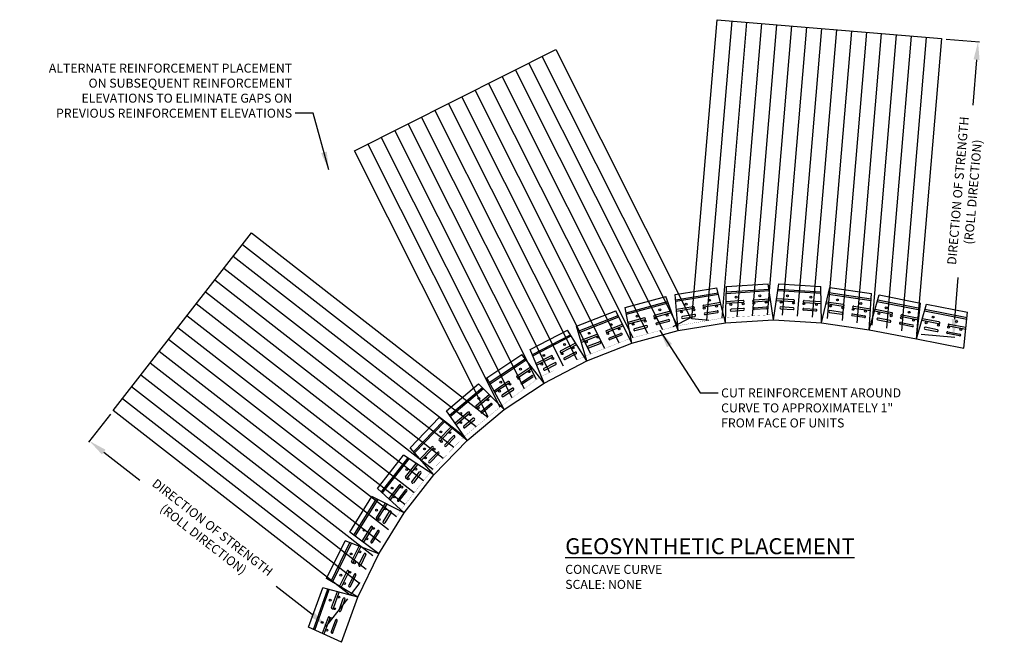
# Model space of a CAD drawing. Units: inches. Extents: x 26 to 354, y 1225 to 1433.
import ezdxf

# ---------------------------------------------------------------- set-up
doc = ezdxf.new("R2010")
doc.units = ezdxf.units.IN
doc.header["$MEASUREMENT"] = 0
doc.linetypes.add('HIDDEN', pattern=[0.375, 0.25, -0.125])
for name, color, linetype in [('GRID', 4, 'Continuous'), ('GRID2', 3, 'HIDDEN'), ('NOTES_AND_DIMS', 7, 'Continuous'), ('UNIT', 2, 'Continuous')]:
    doc.layers.add(name, color=color, linetype=linetype)
doc.styles.add('T175', font='ROMANS')
doc.dimstyles.new('3-8CD', dxfattribs={"dimtxt": 3, "dimasz": 6, "dimexe": 0.5, "dimexo": 1.5, "dimgap": 1, "dimtad": 0, "dimtih": 1, "dimtoh": 1, "dimzin": 0, "dimdsep": 46, "dimlunit": 4, "dimtxsty": 'T175', "dimcen": -0.6667, "dimadec": 0, "dimazin": 0, "dimtfac": 1, "dimtofl": 0, "dimtmove": 0, "dimatfit": 3, "dimfxl": 0, "dimtolj": 1, "dimtzin": 0, "dimarcsym": 0})

# ---------------------------------------------------------------- blocks, each defined once
blk = doc.blocks.new('A$C653579A9')
at = {"layer": 'UNIT'}
for p, q in [((0, 5.01), (4.74, 18.19)), ((1.6, 4.28), (6.44, 17.73)), ((2.05, 4.07), (6.92, 17.6)), ((16.37, 15.07), (4.74, 18.19)), ((7.67, 11.55), (9.59, 16.89)), ((8.26, 11.34), (10.19, 16.73)), ((10.14, 10.66), (11.53, 14.55)), ((12.12, 14.33), (10.73, 10.45)), ((10.95, 0), (16.37, 15.07)), ((6.48, 8.26), (4.56, 2.92)), ((7.07, 8.05), (5.13, 2.66)), ((8.95, 7.37), (7.56, 3.49)), ((8.14, 3.28), (9.54, 7.16)), ((10.95, 0), (0, 5.01))]:
    blk.add_line(p, q, dxfattribs=at)
for centre in [(7.23, 14.03), (10.06, 15.07), (8.67, 11.19), (4.57, 6.63), (7.48, 7.9), (6.09, 4.02)]:
    blk.add_circle(centre, 0.313, dxfattribs=at)
for centre, start, end in [((11.83, 14.44), 340.2048, 160.2048), ((7.96, 11.45), 160.2048, 340.2048), ((10.43, 10.56), 160.2048, 340.2048), ((6.78, 8.15), 340.2048, 160.2048), ((9.25, 7.27), 340.2048, 160.2048), ((7.85, 3.38), 160.2048, 340.2048)]:
    blk.add_arc(centre, 0.313, start, end, dxfattribs=at)
blk = doc.blocks.new('A$C49F33AF1')
at = {"layer": 'UNIT'}
for p, q in [((0, 6.16), (6.12, 18.75)), ((1.51, 5.26), (7.76, 18.11)), ((1.94, 5), (8.23, 17.93)), ((17.36, 14.41), (6.12, 18.75)), ((8.32, 11.84), (10.8, 16.94)), ((8.89, 11.56), (11.39, 16.71)), ((10.35, 0), (17.36, 14.41)), ((10.68, 10.69), (12.49, 14.4)), ((13.05, 14.13), (11.25, 10.42)), ((6.79, 8.69), (4.31, 3.59)), ((7.35, 8.42), (4.85, 3.27)), ((9.15, 7.54), (7.35, 3.83)), ((7.91, 3.56), (9.72, 7.27)), ((10.35, 0), (0, 6.16))]:
    blk.add_line(p, q, dxfattribs=at)
for centre in [(8.16, 14.35), (11.08, 15.08), (9.28, 11.37), (4.71, 7.27), (7.75, 8.23), (5.94, 4.52)]:
    blk.add_circle(centre, 0.313, dxfattribs=at)
for centre, start, end in [((12.77, 14.26), 334.0636, 154.0636), ((8.6, 11.7), 154.0636, 334.0637), ((10.97, 10.55), 154.0636, 334.0636), ((7.07, 8.55), 334.0636, 154.0637), ((9.43, 7.41), 334.0636, 154.0636), ((7.63, 3.7), 154.0636, 334.0636)]:
    blk.add_arc(centre, 0.313, start, end, dxfattribs=at)
blk = doc.blocks.new('A$C3EC0659D')
at = {"layer": 'UNIT'}
for p, q in [((0, 7.2), (7.39, 19.08)), ((1.41, 6.15), (8.96, 18.28)), ((1.81, 5.85), (9.41, 18.06)), ((18.12, 13.6), (7.39, 19.08)), ((8.87, 11.98), (11.86, 16.8)), ((9.4, 11.65), (12.42, 16.51)), ((9.66, 0), (18.12, 13.6)), ((11.1, 10.6), (13.27, 14.1)), ((13.81, 13.77), (11.63, 10.27)), ((9.66, 0), (0, 7.2)), ((7.02, 9.01), (4.02, 4.2)), ((7.55, 8.68), (4.53, 3.82)), ((9.25, 7.63), (7.07, 4.12)), ((7.6, 3.79), (9.78, 7.3))]:
    blk.add_line(p, q, dxfattribs=at)
for centre in [(8.96, 14.5), (11.95, 14.93), (9.77, 11.42), (4.8, 7.81), (7.92, 8.45), (5.74, 4.95)]:
    blk.add_circle(centre, 0.313, dxfattribs=at)
for centre, start, end in [((13.54, 13.94), 328.1174, 148.1174), ((9.13, 11.82), 148.1174, 328.1175), ((11.36, 10.43), 148.1174, 328.1174), ((7.28, 8.85), 328.1174, 148.1175), ((9.51, 7.46), 328.1174, 148.1174), ((7.33, 3.96), 148.1174, 328.1174)]:
    blk.add_arc(centre, 0.313, start, end, dxfattribs=at)
blk = doc.blocks.new('A$C572F0C43')
at = {"layer": 'UNIT'}
for p, q in [((0, 8.18), (8.61, 19.22)), ((1.29, 6.98), (10.08, 18.26)), ((1.66, 6.64), (10.5, 17.98)), ((18.69, 12.63), (8.61, 19.22)), ((9.32, 12), (12.81, 16.47)), ((9.82, 11.62), (13.34, 16.13)), ((11.39, 10.39), (13.93, 13.64)), ((14.42, 13.25), (11.89, 10)), ((8.84, 0), (18.69, 12.63)), ((8.84, 0), (0, 8.18)), ((7.17, 9.24), (3.68, 4.77)), ((7.66, 8.86), (4.14, 4.34)), ((9.24, 7.63), (6.7, 4.37)), ((7.2, 3.99), (9.73, 7.24))]:
    blk.add_line(p, q, dxfattribs=at)
for centre in [(9.68, 14.49), (12.7, 14.6), (10.16, 11.35), (4.84, 8.28), (8.01, 8.59), (5.47, 5.33)]:
    blk.add_circle(centre, 0.313, dxfattribs=at)
for centre, start, end in [((14.18, 13.45), 322.0477, 142.0477), ((9.57, 11.81), 142.0477, 322.0478), ((11.64, 10.19), 142.0477, 322.0477), ((7.42, 9.05), 322.0477, 142.0478), ((9.49, 7.43), 322.0477, 142.0477), ((6.95, 4.18), 142.0477, 322.0477)]:
    blk.add_arc(centre, 0.313, start, end, dxfattribs=at)
blk = doc.blocks.new('A$C270A69D7')
at = {"layer": 'UNIT'}
for p, q in [((0, 9.07), (9.74, 19.13)), ((1.15, 7.75), (11.1, 18.02)), ((1.48, 7.37), (11.49, 17.7)), ((19.06, 11.51), (9.74, 19.13)), ((9.68, 11.88), (13.62, 15.95)), ((10.13, 11.45), (14.11, 15.56)), ((7.92, 0), (19.06, 11.51)), ((11.56, 10.05), (14.43, 13.02)), ((14.88, 12.58), (12.01, 9.62)), ((7.92, 0), (0, 9.07)), ((7.24, 9.37), (3.3, 5.29)), ((7.69, 8.93), (3.71, 4.82)), ((9.13, 7.54), (6.26, 4.58)), ((6.71, 4.14), (9.58, 7.11))]:
    blk.add_line(p, q, dxfattribs=at)
for centre in [(10.3, 14.32), (13.31, 14.1), (10.44, 11.14), (4.82, 8.66), (8.01, 8.63), (5.14, 5.66)]:
    blk.add_circle(centre, 0.313, dxfattribs=at)
for centre, start, end in [((9.9, 11.66), 135.916, 315.916), ((11.79, 9.84), 135.916, 315.916), ((14.66, 12.8), 315.916, 135.916), ((7.47, 9.15), 315.916, 135.916), ((9.35, 7.32), 315.916, 135.916), ((6.48, 4.36), 135.916, 315.916)]:
    blk.add_arc(centre, 0.313, start, end, dxfattribs=at)
blk = doc.blocks.new('A$C074462CF')
at = {"layer": 'UNIT'}
for p, q in [((0, 9.85), (10.73, 18.84)), ((1.01, 8.41), (11.97, 17.59)), ((1.3, 8), (12.32, 17.23)), ((19.21, 10.29), (10.73, 18.84)), ((9.92, 11.63), (14.26, 15.28)), ((10.32, 11.15), (14.71, 14.83)), ((6.93, 0), (0, 9.85)), ((6.93, 0), (19.21, 10.29)), ((11.6, 9.62), (14.77, 12.27)), ((15.17, 11.79), (12.01, 9.14)), ((7.24, 9.39), (2.89, 5.74)), ((7.64, 8.91), (3.25, 5.23)), ((8.92, 7.37), (5.76, 4.72)), ((6.16, 4.25), (9.32, 6.89))]:
    blk.add_line(p, q, dxfattribs=at)
for centre in [(10.79, 14), (13.76, 13.47), (10.6, 10.82), (4.76, 8.94), (7.92, 8.57), (4.76, 5.92)]:
    blk.add_circle(centre, 0.313, dxfattribs=at)
for centre, start, end in [((10.12, 11.39), 129.9588, 309.9589), ((14.97, 12.03), 309.9588, 129.9588), ((7.44, 9.15), 309.9588, 129.9589), ((9.12, 7.13), 309.9588, 129.9588), ((11.8, 9.38), 129.9588, 309.9588), ((5.96, 4.48), 129.9588, 309.9588)]:
    blk.add_arc(centre, 0.313, start, end, dxfattribs=at)
blk = doc.blocks.new('A$C272F2184')
at = {"layer": 'UNIT'}
for p, q in [((0, 10.57), (11.68, 18.28)), ((0.84, 9.03), (12.77, 16.9)), ((1.08, 8.59), (13.08, 16.51)), ((19.14, 8.83), (11.68, 18.28)), ((10.06, 11.22), (14.79, 14.34)), ((10.4, 10.7), (15.18, 13.85)), ((5.77, 0), (0, 10.57)), ((11.5, 9.03), (14.95, 11.3)), ((15.29, 10.78), (11.85, 8.51)), ((7.14, 9.29), (2.4, 6.17)), ((7.48, 8.77), (2.7, 5.62)), ((8.58, 7.1), (5.14, 4.83)), ((5.48, 4.31), (8.93, 6.58)), ((5.77, 0), (19.14, 8.83))]:
    blk.add_line(p, q, dxfattribs=at)
for centre in [(11.19, 13.47), (10.64, 10.33), (14.08, 12.6), (4.62, 9.13), (7.72, 8.4), (4.28, 6.13)]:
    blk.add_circle(centre, 0.313, dxfattribs=at)
for centre, start, end in [((10.23, 10.96), 123.4337, 303.4337), ((15.12, 11.04), 303.4337, 123.4337), ((7.31, 9.03), 303.4337, 123.4337), ((8.75, 6.84), 303.4337, 123.4337), ((11.68, 8.77), 123.4337, 303.4337), ((5.31, 4.57), 123.4337, 303.4337)]:
    blk.add_arc(centre, 0.313, start, end, dxfattribs=at)
blk = doc.blocks.new('A$C3DEF51DC')
at = {"layer": 'UNIT'}
for p, q in [((0, 11.11), (12.42, 17.57)), ((18.85, 7.39), (12.42, 17.57)), ((0.68, 9.49), (13.36, 16.09)), ((0.87, 9.03), (13.63, 15.66)), ((10.07, 10.71), (15.1, 13.33)), ((4.64, 0), (0, 11.11)), ((10.36, 10.16), (15.44, 12.8)), ((11.28, 8.38), (14.94, 10.29)), ((6.96, 9.1), (1.93, 6.48)), ((7.25, 8.54), (2.17, 5.9)), ((8.18, 6.77), (4.52, 4.87)), ((4.64, 0), (18.85, 7.39)), ((15.23, 9.73), (11.57, 7.83)), ((4.8, 4.31), (8.46, 6.21))]:
    blk.add_line(p, q, dxfattribs=at)
for centre in [(11.43, 12.83), (10.56, 9.77), (14.22, 11.67), (3.79, 6.25), (4.45, 9.2), (7.45, 8.16)]:
    blk.add_circle(centre, 0.313, dxfattribs=at)
for centre, start, end in [((10.21, 10.43), 117.4659, 297.4659), ((15.08, 10.01), 297.4659, 117.4659), ((7.11, 8.82), 297.4659, 117.4659), ((8.32, 6.49), 297.4659, 117.4659), ((11.42, 8.11), 117.4659, 297.4659), ((4.66, 4.59), 117.4659, 297.4659)]:
    blk.add_arc(centre, 0.313, start, end, dxfattribs=at)
blk = doc.blocks.new('A$C702F4026')
at = {"layer": 'UNIT'}
for p, q in [((0, 11.54), (13.03, 16.66)), ((18.36, 5.86), (13.03, 16.66)), ((0.5, 9.86), (13.81, 15.08)), ((0.65, 9.37), (14.03, 14.63)), ((3.45, 0), (0, 11.54)), ((9.97, 10.08), (15.25, 12.16)), ((10.2, 9.5), (15.53, 11.6)), ((6.72, 8.8), (1.44, 6.73)), ((6.94, 8.22), (1.62, 6.13)), ((10.93, 7.64), (14.77, 9.15)), ((15, 8.57), (11.16, 7.06)), ((3.45, 0), (18.36, 5.86)), ((7.68, 6.36), (3.84, 4.85)), ((4.06, 4.27), (7.9, 5.78))]:
    blk.add_line(p, q, dxfattribs=at)
for centre in [(11.55, 12.05), (14.2, 10.6), (3.26, 6.31), (4.22, 9.17), (7.1, 7.82), (10.36, 9.1)]:
    blk.add_circle(centre, 0.313, dxfattribs=at)
for centre, start, end in [((10.09, 9.79), 111.4539, 291.454), ((6.83, 8.51), 291.4539, 111.454), ((11.05, 7.35), 111.454, 291.454), ((14.89, 8.86), 291.454, 111.454), ((3.95, 4.56), 111.454, 291.454), ((7.79, 6.07), 291.454, 111.454)]:
    blk.add_arc(centre, 0.313, start, end, dxfattribs=at)
blk = doc.blocks.new('A$C3E125F45')
at = {"layer": 'UNIT'}
for p, q in [((0, 11.84), (13.51, 15.52)), ((0.32, 10.12), (14.11, 13.87)), ((0.41, 9.62), (14.28, 13.39)), ((17.63, 4.2), (13.51, 15.52)), ((2.17, 0), (0, 11.84)), ((9.75, 9.31), (15.23, 10.8)), ((9.92, 8.71), (15.44, 10.21)), ((6.38, 8.4), (0.91, 6.91)), ((6.54, 7.79), (1.02, 6.29)), ((10.44, 6.78), (14.42, 7.86)), ((14.59, 7.26), (10.61, 6.18)), ((2.17, 0), (17.63, 4.2)), ((7.07, 5.86), (3.09, 4.78)), ((3.25, 4.18), (7.23, 5.26))]:
    blk.add_line(p, q, dxfattribs=at)
for centre in [(11.54, 11.09), (2.68, 6.29), (3.94, 9.03), (6.66, 7.37), (10.03, 8.29), (14.01, 9.37)]:
    blk.add_circle(centre, 0.313, dxfattribs=at)
for centre, start, end in [((6.46, 8.09), 285.203, 105.2031), ((9.84, 9.01), 105.203, 285.2031), ((10.53, 6.48), 105.2031, 285.2031), ((14.51, 7.56), 285.2031, 105.2031), ((3.17, 4.48), 105.2031, 285.2031), ((7.15, 5.56), 285.2031, 105.2031)]:
    blk.add_arc(centre, 0.313, start, end, dxfattribs=at)
blk = doc.blocks.new('A$C0D6C7A11')
at = {"layer": 'UNIT'}
for p, q in [((0, 12), (13.81, 14.28)), ((16.76, 2.61), (13.81, 14.28)), ((0.96, 0), (0, 12)), ((0.14, 10.25), (14.24, 12.58)), ((0.18, 9.75), (14.37, 12.09)), ((5.99, 7.93), (0.4, 7)), ((6.1, 7.31), (0.45, 6.38)), ((9.45, 8.5), (15.04, 9.42)), ((9.55, 7.88), (15.2, 8.81)), ((9.87, 5.91), (13.94, 6.58)), ((6.42, 5.34), (2.35, 4.66)), ((2.45, 4.05), (6.52, 4.72)), ((14.05, 5.96), (9.98, 5.29)), ((0.96, 0), (16.76, 2.61))]:
    blk.add_line(p, q, dxfattribs=at)
for centre in [(11.4, 10.08), (3.63, 8.8), (6.17, 6.88), (9.62, 7.45), (13.69, 8.12), (2.1, 6.21)]:
    blk.add_circle(centre, 0.313, dxfattribs=at)
for centre, start, end in [((6.04, 7.62), 279.3696, 99.3696), ((9.5, 8.19), 99.3696, 279.3696), ((14, 6.27), 279.3696, 99.3696), ((2.4, 4.36), 99.3696, 279.3696), ((6.47, 5.03), 279.3696, 99.3696), ((9.93, 5.6), 99.3696, 279.3696)]:
    blk.add_arc(centre, 0.313, start, end, dxfattribs=at)
blk = doc.blocks.new('A$C243313FA')
at = {"layer": 'UNIT'}
for p, q in [((0, 0), (0.24, 12.04)), ((0.19, 9.78), (14.54, 10.71)), ((0.2, 10.28), (14.47, 11.2)), ((0.24, 12.04), (14.21, 12.94)), ((15.99, 1.03), (14.21, 12.94)), ((5.84, 6.76), (0.13, 6.4)), ((5.8, 7.39), (0.14, 7.02)), ((9.29, 7.61), (14.95, 7.98)), ((9.33, 6.99), (15.04, 7.36)), ((5.96, 4.77), (1.85, 4.5)), ((1.89, 3.88), (6.01, 4.14)), ((9.46, 4.99), (13.57, 5.26)), ((13.61, 4.64), (9.5, 4.37)), ((0, 0), (15.99, 1.03))]:
    blk.add_line(p, q, dxfattribs=at)
for centre in [(3.53, 8.49), (5.86, 6.33), (9.36, 6.55), (11.39, 9), (13.47, 6.82), (1.75, 6.06)]:
    blk.add_circle(centre, 0.313, dxfattribs=at)
for centre, start, end in [((5.82, 7.08), 273.6873, 93.6874), ((9.31, 7.3), 93.6873, 273.6874), ((1.87, 4.19), 93.6874, 273.6874), ((5.99, 4.46), 273.6874, 93.6874), ((9.48, 4.68), 93.6874, 273.6874), ((13.59, 4.95), 273.6874, 93.6874)]:
    blk.add_arc(centre, 0.313, start, end, dxfattribs=at)
blk = doc.blocks.new('A$C27303CEF')
at = {"layer": 'UNIT'}
for p, q in [((0, 1), (1.76, 12.92)), ((1.43, 10.68), (15.78, 9.78)), ((1.5, 11.18), (15.77, 10.28)), ((1.76, 12.92), (15.73, 12.04)), ((15.99, 0), (15.73, 12.04)), ((6.65, 6.97), (0.93, 7.33)), ((6.69, 7.6), (1.03, 7.95)), ((10.14, 6.75), (15.85, 6.4)), ((10.18, 7.38), (15.84, 7.02)), ((2.36, 4.61), (6.48, 4.35)), ((6.52, 4.98), (2.4, 5.24)), ((14.09, 3.88), (9.97, 4.13)), ((10.01, 4.76), (14.13, 4.5)), ((0, 1), (15.99, 0))]:
    blk.add_line(p, q, dxfattribs=at)
for centre in [(2.5, 6.8), (4.58, 8.98), (6.62, 6.54), (10.11, 6.32), (12.44, 8.49), (14.23, 6.06)]:
    blk.add_circle(centre, 0.313, dxfattribs=at)
for centre, start, end in [((6.67, 7.29), 266.4107, 86.4108), ((10.16, 7.07), 86.4107, 266.4108), ((2.38, 4.92), 86.4108, 266.4108), ((6.5, 4.67), 266.4108, 86.4108), ((9.99, 4.45), 86.4108, 266.4108), ((14.11, 4.19), 266.4108, 86.4108)]:
    blk.add_arc(centre, 0.313, start, end, dxfattribs=at)
blk = doc.blocks.new('A$C70FA5C7E')
at = {"layer": 'UNIT'}
for p, q in [((0, 2.34), (2.75, 14.06)), ((2.75, 14.06), (16.6, 12.02)), ((2.23, 11.86), (16.46, 9.77)), ((2.35, 12.35), (16.49, 10.27)), ((15.85, 0), (16.6, 12.02)), ((7.12, 7.73), (1.46, 8.57)), ((7.21, 8.35), (1.6, 9.18)), ((10.59, 7.22), (16.25, 6.38)), ((10.68, 7.84), (16.29, 7.01)), ((2.66, 5.74), (6.74, 5.13)), ((6.83, 5.75), (2.75, 6.35)), ((14.28, 4.02), (10.2, 4.62)), ((10.29, 5.24), (14.37, 4.64)), ((0, 2.34), (15.85, 0))]:
    blk.add_line(p, q, dxfattribs=at)
for centre in [(5.23, 9.91), (2.98, 7.9), (7.06, 7.3), (10.52, 6.79), (13.02, 8.76), (14.6, 6.19)]:
    blk.add_circle(centre, 0.313, dxfattribs=at)
for centre, start, end in [((7.17, 8.04), 261.6061, 81.6062), ((10.63, 7.53), 81.6061, 261.6062), ((2.7, 6.05), 81.6061, 261.6061), ((6.79, 5.44), 261.6061, 81.6061), ((10.25, 4.93), 81.6061, 261.6061), ((14.33, 4.33), 261.6061, 81.6061)]:
    blk.add_arc(centre, 0.313, start, end, dxfattribs=at)
blk = doc.blocks.new('A$C5525383C')
at = {"layer": 'UNIT'}
for p, q in [((0, 3.09), (3.3, 14.67)), ((3.3, 14.67), (17.04, 11.97)), ((7.49, 8.75), (1.93, 9.84)), ((2.68, 12.49), (16.79, 9.73)), ((2.82, 12.98), (16.85, 10.22)), ((15.72, 0), (17.04, 11.97)), ((7.37, 8.14), (1.75, 9.24)), ((6.98, 6.17), (2.94, 6.97)), ((10.8, 7.46), (16.42, 6.36)), ((10.92, 8.07), (16.49, 6.98)), ((2.82, 6.35), (6.86, 5.56)), ((14.35, 4.09), (10.3, 4.89)), ((10.42, 5.5), (14.47, 4.7)), ((0, 3.09), (15.72, 0))]:
    blk.add_line(p, q, dxfattribs=at)
for centre in [(5.58, 10.4), (3.24, 8.5), (7.29, 7.71), (10.72, 7.03), (13.31, 8.88), (14.77, 6.24)]:
    blk.add_circle(centre, 0.313, dxfattribs=at)
for centre, start, end in [((2.88, 6.66), 78.8954, 258.8954), ((7.43, 8.44), 258.8954, 78.8955), ((10.86, 7.77), 78.8954, 258.8955), ((6.92, 5.87), 258.8954, 78.8954), ((10.36, 5.19), 78.8954, 258.8954), ((14.41, 4.4), 258.8954, 78.8954)]:
    blk.add_arc(centre, 0.313, start, end, dxfattribs=at)
blk = doc.blocks.new('A$C23B73967')
at = {"layer": 'UNIT'}
for p, q in [((0, 3.09), (3.3, 14.67)), ((3.3, 14.67), (17.04, 11.97)), ((7.49, 8.75), (1.93, 9.84)), ((2.68, 12.49), (16.79, 9.73)), ((2.82, 12.98), (16.85, 10.22)), ((15.72, 0), (17.04, 11.97)), ((7.37, 8.14), (1.75, 9.24)), ((6.98, 6.17), (2.94, 6.97)), ((10.8, 7.46), (16.42, 6.36)), ((10.92, 8.07), (16.49, 6.98)), ((2.82, 6.35), (6.86, 5.56)), ((14.35, 4.09), (10.3, 4.89)), ((10.42, 5.5), (14.47, 4.7)), ((0, 3.09), (15.72, 0))]:
    blk.add_line(p, q, dxfattribs=at)
for centre in [(5.58, 10.4), (3.24, 8.5), (7.29, 7.71), (10.72, 7.03), (13.31, 8.88), (14.77, 6.24)]:
    blk.add_circle(centre, 0.313, dxfattribs=at)
for centre, start, end in [((2.88, 6.66), 78.8954, 258.8954), ((7.43, 8.44), 258.8954, 78.8955), ((10.86, 7.77), 78.8954, 258.8955), ((6.92, 5.87), 258.8954, 78.8954), ((10.36, 5.19), 78.8954, 258.8954), ((14.41, 4.4), 258.8954, 78.8954)]:
    blk.add_arc(centre, 0.313, start, end, dxfattribs=at)
blk = doc.blocks.new('A$C3C0B2A3D')
at = {"layer": 'GRID'}
for p, q in [((192.66, 107.65), (201.06, 207.3)), ((197.65, 107.23), (206.05, 206.88)), ((201.06, 207.3), (275.8, 201)), ((202.72, 107.92), (211.03, 206.46)), ((207.78, 108.34), (216.01, 206.04)), ((212.82, 108.67), (220.99, 205.62)), ((217.87, 108.99), (225.98, 205.2)), ((222.88, 108.92), (230.96, 204.78)), ((227.87, 108.61), (235.94, 204.36)), ((232.86, 108.29), (240.92, 203.94)), ((237.84, 107.82), (245.9, 203.52)), ((242.79, 107.09), (250.89, 203.1)), ((247.75, 106.36), (255.87, 202.68)), ((252.7, 105.58), (260.85, 202.26)), ((257.64, 104.62), (265.83, 201.84)), ((262.57, 103.65), (270.82, 201.42)), ((275.8, 201), (267.51, 102.68)), ((80.33, 163.66), (147.34, 197.33)), ((147.34, 197.33), (192.24, 107.98)), ((187.77, 105.73), (142.88, 195.09)), ((178.07, 102.76), (133.94, 190.6)), ((183, 104.09), (138.41, 192.84)), ((173.15, 101.42), (129.47, 188.35)), ((163.75, 97.85), (120.54, 183.86)), ((168.42, 99.69), (125, 186.11)), ((159.08, 96.02), (116.07, 181.62)), ((149.93, 91.94), (107.13, 177.13)), ((154.48, 94.04), (111.6, 179.38)), ((145.39, 89.85), (102.67, 174.89)), ((140.98, 87.48), (98.2, 172.64)), ((132.85, 81.39), (89.26, 168.15)), ((136.92, 84.44), (93.73, 170.4)), ((128.8, 78.32), (84.79, 165.91)), ((124.84, 75.07), (80.33, 163.66)), ((0, 77.14), (46.09, 136.31)), ((46.09, 136.31), (124.77, 75.01)), ((120.81, 71.76), (43.02, 132.36)), ((116.85, 68.5), (39.95, 128.42)), ((113.38, 64.87), (36.87, 124.47)), ((109.92, 61.23), (33.8, 120.53)), ((106.46, 57.59), (30.73, 116.59)), ((103.29, 53.72), (27.66, 112.64)), ((100.21, 49.78), (24.58, 108.7)), ((192.24, 107.98), (186.29, 104.99)), ((198.31, 107.17), (192.66, 107.65)), ((97.14, 45.83), (21.51, 104.75)), ((94.28, 41.72), (18.44, 100.81)), ((91.62, 37.45), (15.36, 96.86)), ((88.97, 33.18), (12.29, 92.92)), ((86.44, 28.81), (9.22, 88.98)), ((84.23, 24.2), (6.15, 85.03)), ((81.96, 19.63), (3.07, 81.09)), ((78.89, 15.68), (0, 77.14)), ((82.14, 19.87), (78.89, 15.68))]:
    blk.add_line(p, q, dxfattribs=at)
at = {"layer": 'GRID2', "linetype": 'HIDDEN'}
blk.add_lwpolyline([(218.9, 109.06, 0, 0, 0), (222.31, 109.86, 0, 0, 0), (199.53, 207.23, 0, 0, 0), (126.5, 190.15, 0, 0, 0), (149.28, 92.78, 0, 0, 0), (154.29, 93.95, 0.05, 0.05, 0), (157.05, 95.22, 0.05, 0.05, 0), (172.07, 101.12, 0.05, 0.05, 0), (187.66, 105.36, 0.05, 0.05, 0), (203.61, 108.07, 0.05, 0.05, 0)], format="xyseb", close=True, dxfattribs=at)
blk.add_lwpolyline([(94.34, 41.81, 0.05, 0.05, 0), (95.66, 43.94, 0.05, 0.05, 0), (105.61, 56.69, 0.05, 0.05, 0), (116.78, 68.44, 0.05, 0.05, 0), (129.24, 78.68, 0.05, 0.05, 0), (142.16, 88.37, 0.05, 0.05, 0), (146.71, 90.46, 0, 0, 0), (149.28, 92.86, 0, 0, 0), (81.16, 166.06, 0, 0, 0), (26.25, 114.97, 0, 0, 0), (94.38, 41.76, 0, 0, 0)], format="xyseb", dxfattribs=at)
at = {"layer": 'UNIT'}
for name, p in [('A$C0D6C7A11', (187.16, 103.78)), ('A$C243313FA', (203.92, 106.39)), ('A$C27303CEF', (219.9, 106.41)), ('A$C70FA5C7E', (235.89, 104.07)), ('A$C3E125F45', (170.48, 99.58)), ('A$C5525383C', (251.74, 100.99)), ('A$C23B73967', (267.46, 97.9)), ('A$C702F4026', (154.3, 93.72)), ('A$C3DEF51DC', (138.89, 86.33)), ('A$C272F2184', (124.4, 77.5)), ('A$C074462CF', (110.95, 67.22)), ('A$C270A69D7', (98.83, 55.71)), ('A$C572F0C43', (88.05, 43.08)), ('A$C3EC0659D', (78.77, 29.48)), ('A$C49F33AF1', (71.07, 15.07)), ('A$C653579A9', (65.05, 0))]:
    blk.add_blockref(name, p, dxfattribs=at)
blk = doc.blocks.new('*D18')
at = {"layer": 'DEFPOINTS', "color": 0}
for p in [(332.6, 1426.25), (344.78, 1425.22), (324.32, 1327.93)]:
    blk.add_point(p, dxfattribs=at)
at = {"layer": 'NOTES_AND_DIMS', "color": 0, "lineweight": -2}
for p, q in [((334.1, 1426.12), (345.28, 1425.18)), ((344.28, 1419.24), (343, 1404.09)), ((337, 1332.88), (338.16, 1346.72)), ((325.81, 1327.81), (336.99, 1326.86))]:
    blk.add_line(p, q, dxfattribs=at)
at = {"layer": 'NOTES_AND_DIMS', "color": 0}
for points in [[(343.28, 1419.33), (345.27, 1419.16), (344.78, 1425.22)], [(336, 1332.97), (337.99, 1332.8), (336.49, 1326.9)]]:
    blk.add_solid(points, dxfattribs=at)
at = {"layer": 'NOTES_AND_DIMS', "color": 0, "insert": (340.58, 1375.41), "char_height": 3, "attachment_point": 5, "rotation": 85, "style": 'T175'}
blk.add_mtext('\\A1;DIRECTION OF STRENGTH\\P(ROLL DIRECTION)', dxfattribs=at)
blk = doc.blocks.new('*D19')
at = {"layer": 'DEFPOINTS', "color": 0}
for p in [(56.81, 1302.4), (135.69, 1240.94), (127.8, 1230.81)]:
    blk.add_point(p, dxfattribs=at)
at = {"layer": 'NOTES_AND_DIMS', "color": 0, "lineweight": -2}
for p, q in [((55.88, 1301.21), (48.61, 1291.88)), ((53.65, 1288.58), (65.65, 1279.23)), ((123.07, 1234.5), (111.07, 1243.85)), ((134.77, 1239.75), (127.5, 1230.42))]:
    blk.add_line(p, q, dxfattribs=at)
at = {"layer": 'NOTES_AND_DIMS', "color": 0}
for points in [[(54.27, 1289.37), (53.04, 1287.8), (48.92, 1292.27)], [(123.68, 1235.29), (122.46, 1233.71), (127.8, 1230.81)]]:
    blk.add_solid(points, dxfattribs=at)
at = {"layer": 'NOTES_AND_DIMS', "color": 0, "insert": (88.36, 1261.54), "char_height": 3, "attachment_point": 5, "rotation": 322, "style": 'T175'}
blk.add_mtext('\\A1;DIRECTION OF STRENGTH\\P(ROLL DIRECTION)', dxfattribs=at)

msp = doc.modelspace()

# ---------------------------------------------------------------- block references
at = {"layer": 'UNIT'}
msp.add_blockref('A$C3C0B2A3D', (56.805, 1225.254), dxfattribs=at)

# ---------------------------------------------------------------- texts
at = {"insert": (259.224, 1309.798), "char_height": 3, "attachment_point": 1, "style": 'T175'}
msp.add_mtext('\\A1;CUT REINFORCEMENT AROUND\\PCURVE TO APPROXIMATELY 1"\\PFROM FACE OF UNITS', dxfattribs=at)
at = {"layer": 'NOTES_AND_DIMS', "style": 'T175'}
for s, insert, char_height, attachment_point in [('\\A1;ALTERNATE REINFORCEMENT PLACEMENT\\PON SUBSEQUENT REINFORCEMENT\\PELEVATIONS TO ELIMINATE GAPS ON\\PPREVIOUS REINFORCEMENT ELEVATIONS', (116.393, 1399.921), 3, 9), ('\\A1;{\\LGEOSYNTHETIC PLACEMENT\\P\\H0.5639x;\\lCONCAVE CURVE\\P\\H1x;SCALE: NONE}', (207.316, 1243.039), 5.32, 7)]:
    msp.add_mtext(s, dxfattribs=dict(at, insert=insert, char_height=char_height, attachment_point=attachment_point))

# ---------------------------------------------------------------- dimensions: what is measured, and where the dimension line sits
at = {"layer": 'NOTES_AND_DIMS'}
dim = msp.add_linear_dim(base=(344.781, 1425.223), p1=(324.316, 1327.931), p2=(332.604, 1426.249), angle=85.18153, text='DIRECTION OF STRENGTH\\P(ROLL DIRECTION)', dimstyle='3-8CD', dxfattribs=at)
dim.commit()
dim.dimension.update_dxf_attribs({"geometry": '*D18', "text_midpoint": (340.582, 1375.407), "dimtype": 161, "text_rotation": 85})
dim = msp.add_aligned_dim(p1=(56.805, 1302.396), p2=(135.691, 1240.938), distance=-12.834, text='DIRECTION OF STRENGTH\\P(ROLL DIRECTION)', dimstyle='3-8CD', dxfattribs=at)
dim.commit()
dim.dimension.update_dxf_attribs({"geometry": '*D19', "text_midpoint": (88.36, 1261.543), "text_rotation": 322})

# ---------------------------------------------------------------- leaders
at = {"annotation_type": 0, "has_hookline": 1, "hookline_direction": 0, "text_width": 67.714}
msp.add_leader([(238.771, 1329.067), (252.224, 1308.298), (258.224, 1308.298)], dimstyle='3-8CD', override={"dimgap": 1, "dimtad": 0}, dxfattribs=at)
at = {"layer": 'NOTES_AND_DIMS', "annotation_type": 0, "has_hookline": 1, "hookline_direction": 1, "text_width": 90.714}
msp.add_leader([(128.574, 1382.578), (123.393, 1401.421), (117.393, 1401.421)], dimstyle='3-8CD', override={"dimgap": 1, "dimtad": 0}, dxfattribs=at)

doc.saveas('drawing.dxf')
